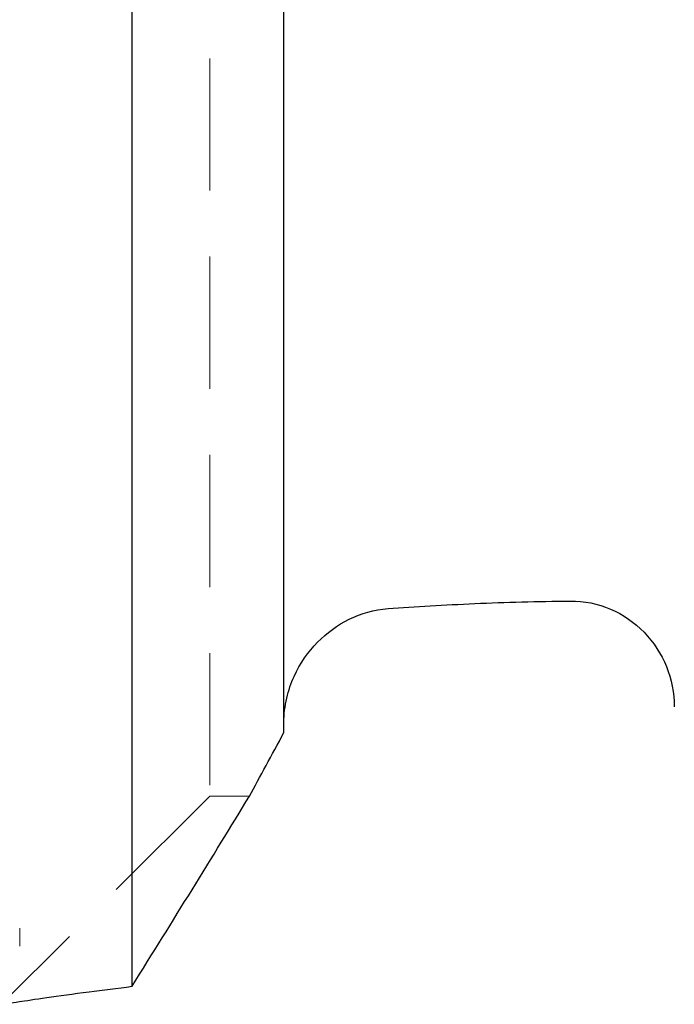
# Model space of a CAD drawing. Units: millimetres. Extents: x 3 to 289, y 11 to 206.
# Drawn here: x 202 to 208, y 102 to 112 of the extents above; entities that cross this region are included whole.
import ezdxf

# ---------------------------------------------------------------- set-up
doc = ezdxf.new("R2010")
doc.units = ezdxf.units.MM
doc.linetypes.add('HIDDEN', pattern=[1.905, 1.27, -0.635])

msp = doc.modelspace()

# ---------------------------------------------------------------- linework, layer by layer
at = {"color": 7, "linetype": 'Continuous', "lineweight": 25}
for p, q in [((202.8352, 102.2643), (202.8352, 145.7435)), ((204.2944, 104.7021), (204.2944, 145.394))]:
    msp.add_line(p, q, dxfattribs=at)
at = {"color": 7, "linetype": 'HIDDEN', "lineweight": 18}
for p, q in [((203.5819, 114.9914), (203.5819, 104.0914)), ((203.5819, 104.0914), (201.5819, 102.0914)), ((203.5819, 104.0914), (203.9634, 104.0914)), ((201.7563, 102.8232), (201.7563, 102.7476)), ((201.7563, 102.6493), (201.7563, 102.7476)), ((201.7563, 102.7252), (201.7563, 102.6493))]:
    msp.add_line(p, q, dxfattribs=at)
at = {"color": 7, "linetype": 'Continuous', "lineweight": 25}
for points, knots in [([(204.2944, 104.8), (204.2944, 104.8792), (204.3041, 104.9589), (204.3382, 105.1076), (204.3626, 105.1777), (204.45, 105.3705), (204.5274, 105.4792), (204.7059, 105.6617), (204.808, 105.7363), (205.0366, 105.8482), (205.1598, 105.8843), (205.2944, 105.8941)], [0, 0, 0, 0, 0.125, 0.125, 0.25, 0.25, 0.5, 0.5, 0.75, 0.75, 1, 1, 1, 1]), ([(205.2944, 105.8941), (205.5572, 105.9133), (205.8355, 105.93), (206.4225, 105.9553), (206.7319, 105.9638), (207.0444, 105.9669)], [0, 0, 0, 0, 0.5, 0.5, 1, 1, 1, 1]), ([(207.0444, 105.9669), (207.1776, 105.9683), (207.3093, 105.9416), (207.5524, 105.8378), (207.6633, 105.7606), (207.846, 105.5718), (207.9194, 105.4586), (208.0182, 105.2148), (208.0444, 105.0826), (208.0444, 104.9503)], [0, 0, 0, 0, 0.25, 0.25, 0.5, 0.5, 0.75, 0.75, 1, 1, 1, 1]), ([(202.8352, 102.2643), (203.0302, 102.5765), (203.223, 102.8867), (203.601, 103.4988), (203.7865, 103.8012), (203.9634, 104.0914)], [0, 0, 0, 0, 0.5, 0.5, 1, 1, 1, 1]), ([(201.6299, 102.0987), (201.6447, 102.101), (201.6782, 102.1063), (202.2186, 102.1871), (202.6941, 102.2466), (202.8352, 102.2643)], [0, 0, 0, 0, 0.358983, 0.809723, 1, 1, 1, 1])]:
    msp.add_open_spline(points, degree=3, knots=knots, dxfattribs=at)
msp.add_open_spline([(203.9634, 104.0914), (204.0641, 104.2776), (204.1764, 104.4849), (204.2944, 104.7021)], degree=3, dxfattribs=at)

doc.saveas('drawing.dxf')
